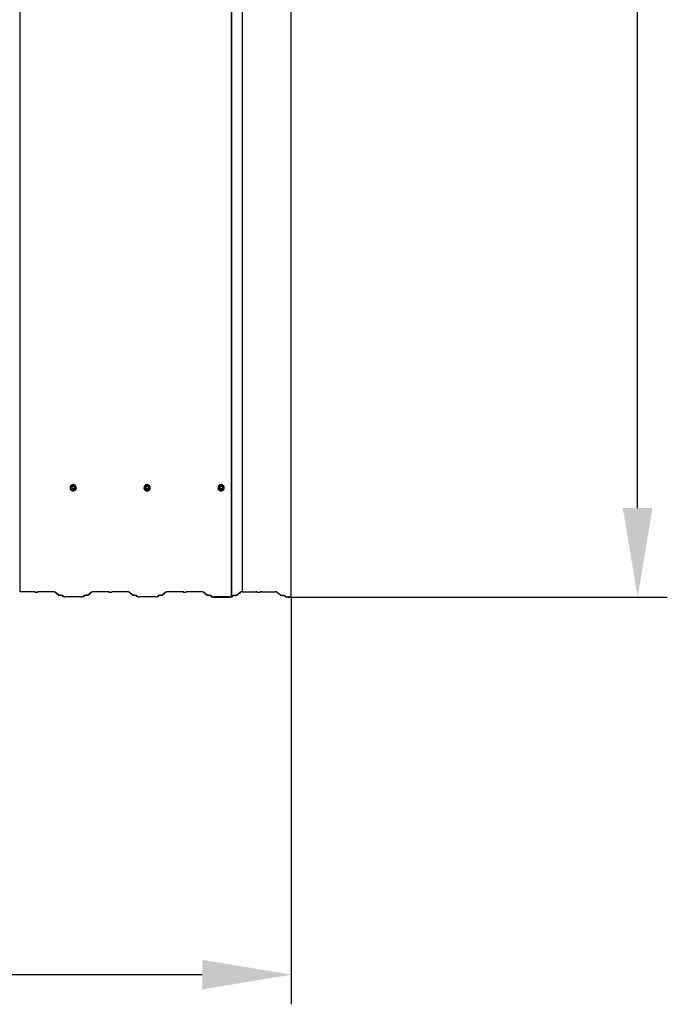
# Model space of a CAD drawing. Units: millimetres. Extents: x 5.22 to 12.37, y 4 to 8.98.
# Drawn here: x 10.74 to 12.37, y 4 to 6.49 of the extents above; entities that cross this region are included whole.
import ezdxf

# ---------------------------------------------------------------- set-up
doc = ezdxf.new("R2010")
doc.units = ezdxf.units.MM
doc.header["$LTSCALE"] = 75
doc.header["$PDSIZE"] = -1
doc.linetypes.add('SLD-Сплошная', pattern=[0])
doc.styles.get("Standard").update_dxf_attribs({"font": 'isocpeui.ttf'})
doc.dimstyles.new('ISO-25', dxfattribs={"dimtxt": 2.5, "dimasz": 2.5, "dimexe": 1.25, "dimexo": 0.625, "dimtad": 1, "dimtxsty": 'Standard', "dimcen": 2.5, "dimadec": 0, "dimazin": 0, "dimtfac": 1, "dimtmove": 0, "dimatfit": 3, "dimfxl": 1, "dimarcsym": 0})

# ---------------------------------------------------------------- blocks, each defined once
blk = doc.blocks.new('*D9')
at = {"color": 0, "lineweight": -2, "transparency": 16777216}
for p, q in [((5.2202, 5.0308), (5.2201, 4.0001)), ((11.4226, 5.03), (11.4225, 3.9993)), ((5.4451, 4.075), (11.1975, 4.0743))]:
    blk.add_line(p, q, dxfattribs=at)
at = {"color": 0, "transparency": 16777216}
for points in [[(5.4451, 4.1125), (5.4451, 4.0375), (5.2201, 4.0751)], [(11.1975, 4.1118), (11.1975, 4.0368), (11.4225, 4.0743)]]:
    blk.add_solid(points, dxfattribs=at)
at = {"layer": 'Defpoints', "color": 0, "transparency": 16777216}
for p in [(5.2202, 5.0308), (11.4226, 5.03), (11.4225, 4.0743)]:
    blk.add_point(p, dxfattribs=at)
at = {"color": 0, "transparency": 16777216, "insert": (8.3213, 4.3097), "char_height": 0.225, "attachment_point": 5, "rotation": 359.9927}
blk.add_mtext('6,20м', dxfattribs=at)
blk = doc.blocks.new('*D10')
at = {"color": 0, "lineweight": -2, "transparency": 16777216}
for p, q in [((11.3824, 8.9824), (12.3733, 8.9824)), ((12.2983, 5.255), (12.2983, 8.7574)), ((11.4226, 5.03), (12.3733, 5.03))]:
    blk.add_line(p, q, dxfattribs=at)
at = {"color": 0, "transparency": 16777216}
for points in [[(12.2608, 8.7574), (12.3358, 8.7574), (12.2983, 8.9824)], [(12.2608, 5.255), (12.3358, 5.255), (12.2983, 5.03)]]:
    blk.add_solid(points, dxfattribs=at)
at = {"layer": 'Defpoints', "color": 0, "transparency": 16777216}
for p in [(11.3824, 8.9824), (12.2983, 8.9824), (11.4226, 5.03)]:
    blk.add_point(p, dxfattribs=at)
at = {"color": 0, "transparency": 16777216, "insert": (12.0633, 7.0062), "char_height": 0.225, "attachment_point": 5, "rotation": 90}
blk.add_mtext('3,95м', dxfattribs=at)

msp = doc.modelspace()

# ---------------------------------------------------------------- linework, layer by layer
at = {"color": 7, "linetype": 'SLD-Сплошная', "lineweight": 25}
for p, q in [((10.7361, 8.9825), (10.7361, 5.0433)), ((11.2708, 8.9706), (11.2708, 5.0314)), ((11.2716, 8.9706), (11.2716, 5.0314)), ((11.2986, 8.9824), (11.2986, 5.0432)), ((11.4226, 5.0302), (11.4226, 8.9694)), ((10.8689, 5.311), (10.8667, 5.3074)), ((10.8667, 5.3072), (10.8667, 5.3067)), ((10.8734, 5.3112), (10.8691, 5.3112)), ((10.8758, 5.3074), (10.8737, 5.311)), ((10.8758, 5.3067), (10.8758, 5.3072)), ((11.0559, 5.311), (11.0537, 5.3074)), ((11.0537, 5.3072), (11.0537, 5.3067)), ((11.0604, 5.3112), (11.0561, 5.3112)), ((11.0628, 5.3074), (11.0607, 5.311)), ((11.0628, 5.3067), (11.0628, 5.3072)), ((11.2429, 5.311), (11.2407, 5.3074)), ((11.2407, 5.3072), (11.2407, 5.3067)), ((11.2474, 5.3112), (11.2431, 5.3112)), ((11.2498, 5.3074), (11.2477, 5.311)), ((11.2498, 5.3067), (11.2498, 5.3072)), ((10.8633, 5.3065), (10.8633, 5.3064)), ((10.866, 5.3066), (10.866, 5.3066)), ((10.8765, 5.3066), (10.8765, 5.3066)), ((10.8793, 5.3064), (10.8793, 5.3065)), ((11.0503, 5.3065), (11.0503, 5.3064)), ((11.053, 5.3066), (11.053, 5.3066)), ((11.0635, 5.3066), (11.0635, 5.3066)), ((11.0663, 5.3064), (11.0663, 5.3065)), ((11.2373, 5.3065), (11.2373, 5.3064)), ((11.24, 5.3066), (11.24, 5.3066)), ((11.2505, 5.3066), (11.2505, 5.3066)), ((11.2533, 5.3064), (11.2533, 5.3065)), ((10.7361, 5.0433), (10.7361, 5.0432)), ((10.7703, 5.0433), (10.7361, 5.0433)), ((10.7703, 5.0432), (10.7361, 5.0432)), ((10.7361, 5.0431), (10.7361, 5.0432)), ((10.8199, 5.0433), (10.7858, 5.0433)), ((10.8199, 5.0432), (10.7858, 5.0432)), ((10.8341, 5.0347), (10.8248, 5.0425)), ((10.8349, 5.0348), (10.8256, 5.0425)), ((10.8459, 5.0308), (10.8426, 5.0336)), ((10.8467, 5.0309), (10.8433, 5.0337)), ((10.9002, 5.0337), (10.8969, 5.0309)), ((10.9009, 5.0336), (10.8976, 5.0308)), ((10.9179, 5.0425), (10.9087, 5.0348)), ((10.9187, 5.0425), (10.9094, 5.0347)), ((10.9578, 5.0433), (10.9236, 5.0433)), ((10.9578, 5.0432), (10.9236, 5.0432)), ((11.0074, 5.0433), (10.9733, 5.0433)), ((11.0074, 5.0432), (10.9733, 5.0432)), ((11.0216, 5.0347), (11.0123, 5.0425)), ((11.0224, 5.0348), (11.0131, 5.0425)), ((11.0334, 5.0308), (11.0301, 5.0336)), ((11.0342, 5.0309), (11.0308, 5.0337)), ((11.0877, 5.0337), (11.0844, 5.0309)), ((11.0884, 5.0336), (11.0851, 5.0308)), ((11.1054, 5.0425), (11.0962, 5.0348)), ((11.1062, 5.0425), (11.0969, 5.0347)), ((11.1453, 5.0433), (11.1111, 5.0433)), ((11.1453, 5.0432), (11.1111, 5.0432)), ((11.1949, 5.0433), (11.1608, 5.0433)), ((11.1949, 5.0432), (11.1608, 5.0432)), ((11.2091, 5.0347), (11.1998, 5.0425)), ((11.2099, 5.0348), (11.2006, 5.0425)), ((11.2207, 5.031), (11.2176, 5.0336)), ((11.2215, 5.031), (11.2183, 5.0337)), ((11.2726, 5.0308), (11.2759, 5.0336)), ((11.2733, 5.0308), (11.2767, 5.0336)), ((11.2844, 5.0347), (11.2937, 5.0425)), ((11.2851, 5.0347), (11.2944, 5.0425)), ((11.2986, 5.0432), (11.2986, 5.0431)), ((11.2986, 5.0432), (11.3328, 5.0432)), ((11.2986, 5.0431), (11.3328, 5.0431)), ((11.3483, 5.0432), (11.3824, 5.0432)), ((11.3483, 5.0431), (11.3824, 5.0431)), ((11.3866, 5.0425), (11.3959, 5.0347)), ((11.3873, 5.0425), (11.3966, 5.0347)), ((11.4044, 5.0336), (11.4077, 5.0308)), ((11.4051, 5.0336), (11.4084, 5.0308)), ((10.8927, 5.0303), (10.8508, 5.0303)), ((10.8927, 5.0302), (10.8508, 5.0302)), ((11.0802, 5.0303), (11.0383, 5.0303)), ((11.0802, 5.0302), (11.0383, 5.0302)), ((11.2202, 5.0315), (11.2202, 5.0308)), ((11.2209, 5.0308), (11.2202, 5.0308)), ((11.2209, 5.0309), (11.2209, 5.0308)), ((11.2659, 5.0305), (11.2256, 5.0305)), ((11.2659, 5.0303), (11.2256, 5.0303)), ((11.2258, 5.0302), (11.2677, 5.0302)), ((11.2258, 5.03), (11.2677, 5.03)), ((11.2708, 5.0314), (11.27, 5.031)), ((11.2716, 5.0314), (11.2707, 5.0309)), ((11.2716, 5.0314), (11.2708, 5.0314)), ((11.4133, 5.0302), (11.4226, 5.0302)), ((11.4133, 5.03), (11.4226, 5.03)), ((11.4226, 5.03), (11.4226, 5.0302))]:
    msp.add_line(p, q, dxfattribs=at)
at = {"color": 7, "linetype": 'SLD-Сплошная', "lineweight": 25, "flags": 128}
for points in [[(10.8633, 5.3065), (10.8634, 5.3048), (10.864, 5.3032), (10.8649, 5.3018), (10.8661, 5.3005), (10.8675, 5.2996), (10.8691, 5.2989), (10.8708, 5.2987), (10.8726, 5.2988), (10.8742, 5.2992), (10.8758, 5.3), (10.8771, 5.3011), (10.8781, 5.3025), (10.8788, 5.304), (10.8792, 5.3057), (10.8792, 5.3074), (10.8788, 5.3091), (10.8781, 5.3106), (10.8771, 5.312), (10.8758, 5.3131), (10.8742, 5.3139), (10.8726, 5.3143), (10.8708, 5.3144), (10.8691, 5.3141), (10.8675, 5.3135), (10.8661, 5.3125), (10.8649, 5.3113), (10.864, 5.3098), (10.8634, 5.3082), (10.8633, 5.3065)], [(10.866, 5.3066), (10.8662, 5.308), (10.8667, 5.3092), (10.8675, 5.3103), (10.8686, 5.3111), (10.8699, 5.3116), (10.8713, 5.3118), (10.8726, 5.3116), (10.8739, 5.3111), (10.875, 5.3103), (10.8758, 5.3092), (10.8763, 5.308), (10.8765, 5.3066), (10.8763, 5.3053), (10.8758, 5.3041), (10.875, 5.303), (10.8739, 5.3022), (10.8726, 5.3016), (10.8713, 5.3015), (10.8699, 5.3016), (10.8686, 5.3022), (10.8675, 5.303), (10.8667, 5.3041), (10.8662, 5.3053), (10.866, 5.3066)], [(11.0503, 5.3065), (11.0504, 5.3048), (11.051, 5.3032), (11.0519, 5.3018), (11.0531, 5.3005), (11.0545, 5.2996), (11.0561, 5.2989), (11.0578, 5.2987), (11.0596, 5.2988), (11.0612, 5.2992), (11.0628, 5.3), (11.0641, 5.3011), (11.0651, 5.3025), (11.0658, 5.304), (11.0662, 5.3057), (11.0662, 5.3074), (11.0658, 5.3091), (11.0651, 5.3106), (11.0641, 5.312), (11.0628, 5.3131), (11.0612, 5.3139), (11.0596, 5.3143), (11.0578, 5.3144), (11.0561, 5.3141), (11.0545, 5.3135), (11.0531, 5.3125), (11.0519, 5.3113), (11.051, 5.3098), (11.0504, 5.3082), (11.0503, 5.3065)], [(11.053, 5.3066), (11.0532, 5.308), (11.0537, 5.3092), (11.0545, 5.3103), (11.0556, 5.3111), (11.0569, 5.3116), (11.0583, 5.3118), (11.0596, 5.3116), (11.0609, 5.3111), (11.062, 5.3103), (11.0628, 5.3092), (11.0633, 5.308), (11.0635, 5.3066), (11.0633, 5.3053), (11.0628, 5.3041), (11.062, 5.303), (11.0609, 5.3022), (11.0596, 5.3016), (11.0583, 5.3015), (11.0569, 5.3016), (11.0556, 5.3022), (11.0545, 5.303), (11.0537, 5.3041), (11.0532, 5.3053), (11.053, 5.3066)], [(11.2373, 5.3065), (11.2374, 5.3048), (11.238, 5.3032), (11.2389, 5.3018), (11.2401, 5.3005), (11.2415, 5.2996), (11.2431, 5.2989), (11.2448, 5.2987), (11.2466, 5.2988), (11.2482, 5.2992), (11.2498, 5.3), (11.2511, 5.3011), (11.2521, 5.3025), (11.2528, 5.304), (11.2532, 5.3057), (11.2532, 5.3074), (11.2528, 5.3091), (11.2521, 5.3106), (11.2511, 5.312), (11.2498, 5.3131), (11.2482, 5.3139), (11.2466, 5.3143), (11.2448, 5.3144), (11.2431, 5.3141), (11.2415, 5.3135), (11.2401, 5.3125), (11.2389, 5.3113), (11.238, 5.3098), (11.2374, 5.3082), (11.2373, 5.3065)], [(11.24, 5.3066), (11.2402, 5.308), (11.2407, 5.3092), (11.2415, 5.3103), (11.2426, 5.3111), (11.2439, 5.3116), (11.2453, 5.3118), (11.2466, 5.3116), (11.2479, 5.3111), (11.249, 5.3103), (11.2498, 5.3092), (11.2503, 5.308), (11.2505, 5.3066), (11.2503, 5.3053), (11.2498, 5.3041), (11.249, 5.303), (11.2479, 5.3022), (11.2466, 5.3016), (11.2453, 5.3015), (11.2439, 5.3016), (11.2426, 5.3022), (11.2415, 5.303), (11.2407, 5.3041), (11.2402, 5.3053), (11.24, 5.3066)]]:
    msp.add_lwpolyline(points, dxfattribs=at)
at = {"color": 7, "linetype": 'SLD-Сплошная', "lineweight": 25}
for centre in [(10.8712, 5.3072), (11.0582, 5.3072), (11.2452, 5.3072)]:
    msp.add_circle(centre, 0.00346, dxfattribs=at)
for centre, radius, start, end in [((10.867, 5.3072), 0.0003, 149.6187, 180), ((10.8744, 5.3054), 0.00742, 142.9927, 156.2448), ((10.8713, 5.3071), 0.0035, 0.5935, 179.4065), ((10.8691, 5.3109), 0.0003, 90, 149.6187), ((10.8713, 5.3033), 0.00769, 83.5362, 96.4638), ((10.8734, 5.3109), 0.0003, 30.3813, 90), ((10.8681, 5.3054), 0.00741, 23.7496, 37.0129), ((10.8755, 5.3072), 0.0003, 0, 30.3813), ((11.054, 5.3072), 0.0003, 149.6187, 180), ((11.0614, 5.3054), 0.00742, 142.9927, 156.2448), ((11.0583, 5.3071), 0.0035, 0.5935, 179.4065), ((11.0561, 5.3109), 0.0003, 90, 149.6187), ((11.0583, 5.3033), 0.00769, 83.5362, 96.4638), ((11.0604, 5.3109), 0.0003, 30.3813, 90), ((11.0551, 5.3054), 0.00741, 23.7496, 37.0129), ((11.0625, 5.3072), 0.0003, 0, 30.3813), ((11.241, 5.3072), 0.0003, 149.6187, 180), ((11.2484, 5.3054), 0.00742, 142.9927, 156.2448), ((11.2453, 5.3071), 0.0035, 0.5935, 179.4065), ((11.2431, 5.3109), 0.0003, 90, 149.6187), ((11.2453, 5.3033), 0.00769, 83.5362, 96.4638), ((11.2474, 5.3109), 0.0003, 30.3813, 90), ((11.2421, 5.3054), 0.00741, 23.7496, 37.0129), ((11.2495, 5.3072), 0.0003, 0, 30.3813), ((10.8713, 5.3065), 0.008, 180.6621, 359.3379), ((10.8713, 5.3066), 0.00525, 180.6353, 359.3647), ((10.867, 5.3067), 0.000292, 180.0245, 210.417), ((10.8744, 5.3092), 0.00741, 203.7447, 217.0178), ((10.8713, 5.3112), 0.00762, 263.4761, 276.5239), ((10.8681, 5.3092), 0.00738, 322.9602, 336.2773), ((10.8755, 5.3067), 0.000292, 329.583, 359.9755), ((11.0583, 5.3065), 0.008, 180.6621, 359.3379), ((11.0583, 5.3066), 0.00525, 180.6353, 359.3647), ((11.054, 5.3067), 0.000292, 180.0245, 210.417), ((11.0614, 5.3092), 0.00741, 203.7447, 217.0178), ((11.0583, 5.3112), 0.00762, 263.4761, 276.5239), ((11.0551, 5.3092), 0.00738, 322.9602, 336.2773), ((11.0625, 5.3067), 0.000292, 329.583, 359.9755), ((11.2453, 5.3065), 0.008, 180.6621, 359.3379), ((11.2453, 5.3066), 0.00525, 180.6353, 359.3647), ((11.241, 5.3067), 0.000292, 180.0245, 210.417), ((11.2484, 5.3092), 0.00741, 203.7447, 217.0178), ((11.2453, 5.3112), 0.00762, 263.4761, 276.5239), ((11.2421, 5.3092), 0.00738, 322.9602, 336.2773), ((11.2495, 5.3067), 0.000292, 329.583, 359.9755), ((10.771, 5.0317), 0.0117, 70.8696, 93.8089), ((10.7709, 5.0334), 0.00983, 70.8696, 93.8089), ((10.778, 5.0552), 0.0132, 252.884, 287.116), ((10.778, 5.0529), 0.0107, 252.884, 287.116), ((10.785, 5.0317), 0.0117, 86.1911, 109.1304), ((10.7851, 5.0334), 0.00983, 86.1911, 109.1304), ((10.821, 5.0302), 0.0131, 69.4671, 94.4537), ((10.8208, 5.0318), 0.0114, 69.4671, 94.4537), ((10.8375, 5.044), 0.00984, 250.0552, 275.1202), ((10.8376, 5.0423), 0.008, 250.0552, 275.1202), ((10.8393, 5.0227), 0.0117, 70.0552, 95.1202), ((10.8392, 5.0244), 0.00984, 70.0552, 95.1202), ((10.9042, 5.0227), 0.0117, 84.8798, 109.9448), ((10.9043, 5.0244), 0.00984, 84.8798, 109.9448), ((10.9059, 5.0423), 0.008, 264.8798, 289.9448), ((10.906, 5.044), 0.00984, 264.8798, 289.9448), ((10.9226, 5.0302), 0.0131, 85.5463, 110.5329), ((10.9227, 5.0318), 0.0114, 85.5463, 110.5329), ((10.9585, 5.0317), 0.0117, 70.8696, 93.8089), ((10.9584, 5.0334), 0.00983, 70.8696, 93.8089), ((10.9655, 5.0552), 0.0132, 252.884, 287.116), ((10.9655, 5.0529), 0.0107, 252.884, 287.116), ((10.9725, 5.0317), 0.0117, 86.1911, 109.1304), ((10.9726, 5.0334), 0.00983, 86.1911, 109.1304), ((11.0085, 5.0302), 0.0131, 69.4671, 94.4537), ((11.0083, 5.0318), 0.0114, 69.4671, 94.4537), ((11.025, 5.044), 0.00984, 250.0552, 275.1202), ((11.0251, 5.0423), 0.008, 250.0552, 275.1202), ((11.0268, 5.0227), 0.0117, 70.0552, 95.1202), ((11.0267, 5.0244), 0.00984, 70.0552, 95.1202), ((11.0917, 5.0227), 0.0117, 84.8798, 109.9448), ((11.0918, 5.0244), 0.00984, 84.8798, 109.9448), ((11.0934, 5.0423), 0.008, 264.8798, 289.9448), ((11.0935, 5.044), 0.00984, 264.8798, 289.9448), ((11.1101, 5.0302), 0.0131, 85.5463, 110.5329), ((11.1102, 5.0318), 0.0114, 85.5463, 110.5329), ((11.146, 5.0317), 0.0117, 70.8696, 93.8089), ((11.1459, 5.0334), 0.00983, 70.8696, 93.8089), ((11.153, 5.0552), 0.0132, 252.884, 287.116), ((11.153, 5.0529), 0.0107, 252.884, 287.116), ((11.16, 5.0317), 0.0117, 86.1911, 109.1304), ((11.1601, 5.0334), 0.00983, 86.1911, 109.1304), ((11.196, 5.0302), 0.0131, 69.4671, 94.4537), ((11.1958, 5.0318), 0.0114, 69.4671, 94.4537), ((11.2125, 5.044), 0.00984, 250.0552, 275.1202), ((11.2126, 5.0423), 0.008, 250.0552, 275.1202), ((11.2143, 5.0227), 0.0117, 70.0552, 95.1202), ((11.2142, 5.0244), 0.00984, 70.0552, 95.1202), ((11.2793, 5.0244), 0.00984, 84.8798, 109.9448), ((11.2794, 5.0261), 0.008, 84.8798, 109.9448), ((11.2811, 5.0457), 0.0117, 264.8798, 289.9448), ((11.281, 5.044), 0.00984, 264.8798, 289.9448), ((11.2977, 5.0318), 0.0114, 85.5463, 110.5329), ((11.2978, 5.0334), 0.00971, 85.5463, 110.5329), ((11.3334, 5.0334), 0.00983, 70.8696, 93.8089), ((11.3333, 5.0351), 0.00798, 70.8696, 93.8089), ((11.3405, 5.0571), 0.0152, 252.3707, 287.6293), ((11.3405, 5.0552), 0.0132, 252.884, 287.116), ((11.3476, 5.0334), 0.00983, 86.1911, 109.1304), ((11.3477, 5.0351), 0.00798, 86.1911, 109.1304), ((11.3833, 5.0318), 0.0114, 69.4671, 94.4537), ((11.3832, 5.0334), 0.00971, 69.4671, 94.4537), ((11.3999, 5.0457), 0.0117, 250.0552, 275.1202), ((11.4, 5.044), 0.00984, 250.0552, 275.1202), ((11.4017, 5.0244), 0.00984, 70.0552, 95.1202), ((11.4016, 5.0261), 0.008, 70.0552, 95.1202), ((10.8499, 5.0416), 0.0114, 249.4671, 274.4537), ((10.8501, 5.04), 0.00971, 249.4671, 274.4537), ((10.8934, 5.04), 0.00971, 265.5463, 290.5329), ((10.8936, 5.0416), 0.0114, 265.5463, 290.5329), ((11.0374, 5.0416), 0.0114, 249.4671, 274.4537), ((11.0376, 5.04), 0.00971, 249.4671, 274.4537), ((11.0809, 5.04), 0.00971, 265.5463, 290.5329), ((11.0811, 5.0416), 0.0114, 265.5463, 290.5329), ((11.2248, 5.0431), 0.0131, 249.4671, 274.4537), ((11.2247, 5.0417), 0.0114, 249.4671, 274.4537), ((11.2249, 5.0416), 0.0114, 249.4671, 274.4537), ((11.2249, 5.0401), 0.00971, 249.4671, 274.4537), ((11.2666, 5.042), 0.0115, 266.9684, 287.2995), ((11.2667, 5.0439), 0.0135, 266.9684, 287.2995), ((11.2687, 5.0431), 0.0131, 265.5463, 290.5329), ((11.2686, 5.0416), 0.0114, 265.5463, 290.5329), ((11.4123, 5.0431), 0.0131, 249.4671, 274.4537), ((11.4124, 5.0416), 0.0114, 249.4671, 274.4537)]:
    msp.add_arc(centre, radius, start, end, dxfattribs=at)

# ---------------------------------------------------------------- dimensions: what is measured, and where the dimension line sits
dim = msp.add_linear_dim(base=(12.2983, 8.9824), p1=(11.4226, 5.03), p2=(11.3824, 8.9824), angle=90, dimstyle='ISO-25', override={"dimtxt": 0.225, "dimasz": 0.225, "dimexe": 0.075, "dimexo": 0, "dimgap": 0.1, "dimtih": 0, "dimtoh": 1, "dimzin": 1, "dimpost": 'м', "dimadec": 2, "dimtdec": 3, "dimtzin": 1})
dim.commit()
dim.dimension.update_dxf_attribs({"geometry": '*D10', "text_midpoint": (12.0633, 7.0062)})
dim = msp.add_aligned_dim(p1=(5.2202, 5.0308), p2=(11.4226, 5.03), distance=-0.9558, dimstyle='ISO-25', override={"dimtxt": 0.225, "dimasz": 0.225, "dimexe": 0.075, "dimexo": 0, "dimgap": 0.1, "dimtoh": 1, "dimzin": 1, "dimpost": 'м', "dimadec": 2, "dimtdec": 3, "dimtzin": 1})
dim.commit()
dim.dimension.update_dxf_attribs({"geometry": '*D9', "text_midpoint": (8.3213, 4.3097)})

doc.saveas('drawing.dxf')
